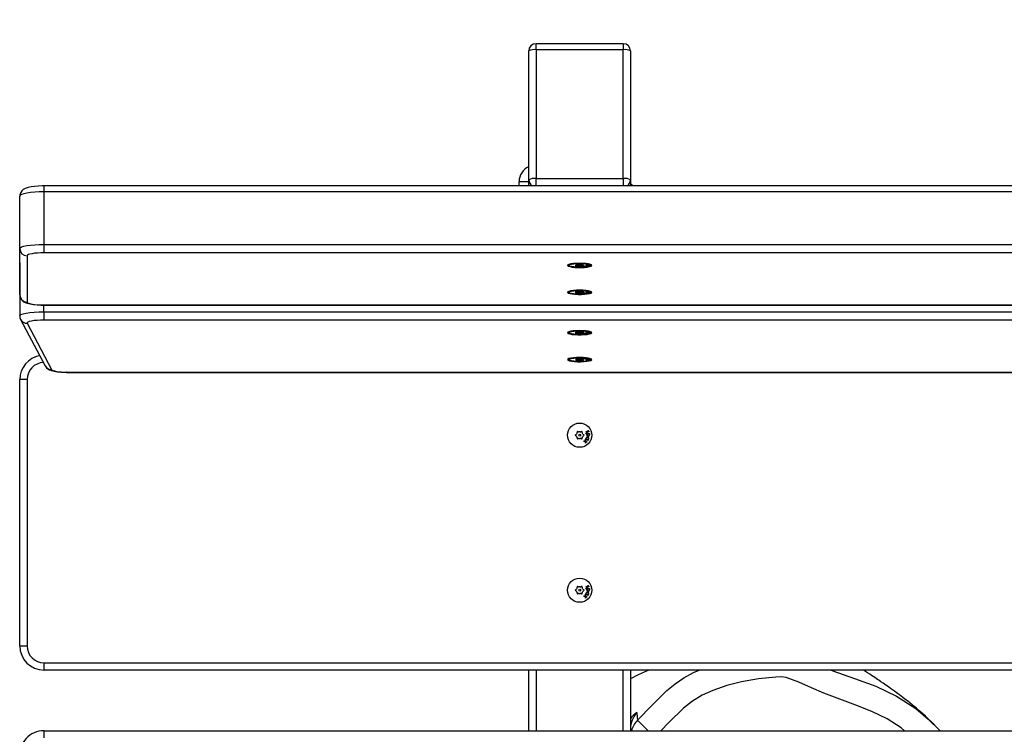
# Model space of a CAD drawing. Units: millimetres. Extents: x -470 to 457, y 88 to 430.
# Drawn here: x 129 to 170, y 157 to 186 of the extents above; entities that cross this region are included whole.
import ezdxf

# ---------------------------------------------------------------- set-up
doc = ezdxf.new("R2010")
doc.units = ezdxf.units.MM
doc.header["$LTSCALE"] = 45
doc.header["$PDSIZE"] = -1
doc.layers.add('VP-DIM', color=7, linetype='Continuous')
doc.layers.add('VP-EQ', color=7, linetype='Continuous', true_color=0x8a3492)
doc.dimstyles.get("Standard").update_dxf_attribs({"dimtxt": 14, "dimasz": 20, "dimexe": 20, "dimexo": 50, "dimgap": 20, "dimtad": 0, "dimdec": 0, "dimzin": 0, "dimdsep": 46, "dimtxsty": 'Standard', "dimcen": -0.09, "dimadec": 0, "dimazin": 0, "dimtfac": 1, "dimtdec": 4, "dimtofl": 0, "dimtmove": 0, "dimatfit": 3, "dimfxl": 70, "dimfxlon": 1, "dimtolj": 1, "dimtzin": 0, "dimarcsym": 0})

# ---------------------------------------------------------------- blocks, each defined once
blk = doc.blocks.new('RB1390_')
at = {"color": 0, "linetype": 'Continuous', "lineweight": 25}
for p, q in [((757.51, -677.6), (721.51, -677.6)), ((721.51, -680.08), (721.51, -677.6)), ((757.51, -677.6), (757.51, -680.08)), ((718.51, -733.78), (718.51, -680.6)), ((721.51, -680.08), (721.51, -733.26)), ((757.51, -680.08), (721.51, -680.08)), ((757.51, -733.26), (757.51, -680.08)), ((760.51, -680.6), (760.51, -733.78)), ((718.51, -734.58), (714.51, -734.58)), ((714.51, -736.31), (714.51, -734.58)), ((718.51, -736.31), (718.51, -733.78)), ((721.51, -733.26), (757.51, -733.26)), ((721.51, -736.31), (721.51, -733.26)), ((757.51, -733.26), (757.51, -736.31)), ((760.51, -733.78), (760.51, -736.31)), ((1989.18, -736.31), (518.51, -736.31)), ((518.51, -738.79), (518.51, -736.31)), ((518.51, -760.46), (518.51, -738.79)), ((1989.3, -738.79), (518.51, -738.79)), ((508.51, -762.19), (508.51, -740.53)), ((508.51, -781.29), (508.51, -762.19)), ((518.51, -763.93), (518.51, -760.46)), ((518.51, -760.46), (1989.3, -760.46)), ((511.51, -765.15), (511.51, -784.25)), ((1989.16, -763.93), (518.51, -763.93)), ((508.51, -768.15), (508.47, -768.31)), ((508.47, -768.31), (508.47, -789.98)), ((508.51, -768.08), (508.5, -768.31)), ((738.08, -769.09), (737.83, -769.11)), ((737.83, -769.11), (737.83, -769.17)), ((737.83, -769.17), (738.08, -769.2)), ((738.08, -769.09), (738.08, -769.2)), ((738.21, -769.06), (738.21, -769.22)), ((738.46, -768.98), (738.46, -769.3)), ((738.53, -768.9), (738.53, -768.95)), ((738.53, -768.95), (738.53, -769.33)), ((738.53, -769.33), (738.53, -769.38)), ((739.08, -768.9), (738.83, -768.87)), ((738.83, -768.87), (738.83, -769.41)), ((738.83, -769.41), (739.08, -769.39)), ((739.08, -768.9), (739.08, -769.39)), ((739.28, -768.9), (739.28, -769.38)), ((739.78, -768.9), (739.78, -769.38)), ((740.23, -768.87), (739.98, -768.9)), ((739.98, -768.9), (739.98, -769.39)), ((739.98, -769.39), (740.23, -769.41)), ((740.23, -768.87), (740.23, -769.41)), ((740.53, -768.95), (740.53, -768.9)), ((740.53, -768.95), (740.53, -769.33)), ((740.53, -769.38), (740.53, -769.33)), ((740.6, -768.98), (740.6, -769.3)), ((740.85, -769.06), (740.85, -769.22)), ((741.23, -769.11), (740.98, -769.09)), ((740.98, -769.09), (740.98, -769.2)), ((740.98, -769.2), (741.23, -769.17)), ((741.15, -769.58), (741.28, -769.56)), ((741.86, -769.6), (741.15, -769.58)), ((741.23, -769.11), (741.23, -769.17)), ((741.28, -769.56), (741.85, -769.58)), ((741.78, -769.48), (741.9, -769.46)), ((741.85, -769.58), (741.78, -769.48)), ((741.85, -769.47), (741.85, -769.58)), ((741.86, -769.47), (741.86, -769.6)), ((741.94, -769.72), (741.86, -769.6)), ((741.9, -769.46), (741.99, -769.58)), ((741.94, -769.52), (741.9, -769.46)), ((741.94, -769.52), (741.94, -769.52)), ((741.94, -769.52), (741.94, -769.72)), ((742.07, -769.7), (741.94, -769.72)), ((741.96, -769.43), (742.02, -769.41)), ((742.97, -769.51), (741.96, -769.43)), ((741.99, -769.58), (742.63, -769.61)), ((742.01, -769.02), (743.52, -769.01)), ((742.02, -769.05), (742.01, -769.02)), ((742.01, -769.58), (742.01, -769.61)), ((742.01, -769.61), (742.07, -769.7)), ((742.5, -769.63), (742.01, -769.61)), ((742.02, -769.02), (742.02, -769.05)), ((742.61, -769.04), (742.02, -769.05)), ((742.02, -769.41), (742.19, -769.43)), ((742.19, -769.34), (742.19, -769.43)), ((742.2, -768.87), (742.2, -768.93)), ((742.21, -768.86), (742.34, -768.87)), ((742.25, -769.32), (742.25, -769.41)), ((742.3, -768.87), (742.3, -768.9)), ((742.5, -769.6), (742.5, -769.63)), ((742.63, -769.61), (742.5, -769.63)), ((742.54, -769.06), (742.54, -769.12)), ((742.61, -769.02), (742.61, -769.04)), ((742.64, -768.93), (742.64, -768.96)), ((742.77, -768.84), (742.77, -768.94)), ((742.83, -768.83), (742.83, -768.89)), ((742.84, -769.48), (743.02, -769.49)), ((742.86, -768.82), (742.86, -768.85)), ((742.97, -769.02), (742.97, -769.04)), ((743.02, -769.49), (742.97, -769.51)), ((742.97, -769.49), (742.97, -769.51)), ((743.26, -768.91), (743.13, -768.9)), ((743.14, -769.41), (743.14, -769.32)), ((743.16, -768.87), (743.16, -768.83)), ((743.23, -769.36), (743.23, -769.42)), ((743.26, -768.85), (743.26, -768.91)), ((743.32, -769.01), (743.32, -769.04)), ((743.52, -769.03), (743.32, -769.04)), ((743.44, -769.06), (743.44, -769.11)), ((743.52, -769.01), (743.52, -769.03)), ((738.53, -780.01), (738.53, -780.06)), ((739.08, -780.01), (738.83, -779.98)), ((738.83, -779.98), (738.83, -780.52)), ((739.08, -780.01), (739.08, -780.5)), ((739.28, -780.01), (739.28, -780.49)), ((739.78, -780.01), (739.78, -780.49)), ((740.23, -779.98), (739.98, -780.01)), ((739.98, -780.01), (739.98, -780.5)), ((740.23, -779.98), (740.23, -780.52)), ((740.53, -780.06), (740.53, -780.01)), ((742.2, -779.98), (742.2, -780.04)), ((742.21, -779.98), (742.34, -779.98)), ((742.3, -779.98), (742.3, -780.01)), ((742.77, -779.95), (742.77, -780.05)), ((742.83, -779.94), (742.83, -780)), ((742.86, -779.94), (742.86, -779.97)), ((743.26, -780.02), (743.13, -780.01)), ((743.16, -779.99), (743.16, -779.94)), ((743.26, -779.96), (743.26, -780.02)), ((738.08, -780.2), (737.83, -780.22)), ((737.83, -780.22), (737.83, -780.28)), ((737.83, -780.28), (738.08, -780.31)), ((738.08, -780.2), (738.08, -780.31)), ((738.21, -780.17), (738.21, -780.34)), ((738.46, -780.1), (738.46, -780.41)), ((738.53, -780.06), (738.53, -780.44)), ((738.53, -780.44), (738.53, -780.49)), ((738.83, -780.52), (739.08, -780.5)), ((739.98, -780.5), (740.23, -780.52)), ((740.53, -780.06), (740.53, -780.44)), ((740.53, -780.49), (740.53, -780.44)), ((740.6, -780.1), (740.6, -780.41)), ((740.85, -780.17), (740.85, -780.34)), ((741.23, -780.22), (740.98, -780.2)), ((740.98, -780.2), (740.98, -780.31)), ((740.98, -780.31), (741.23, -780.28)), ((741.15, -780.69), (741.28, -780.67)), ((741.86, -780.72), (741.15, -780.69)), ((741.23, -780.22), (741.23, -780.28)), ((741.28, -780.67), (741.85, -780.69)), ((741.78, -780.59), (741.9, -780.57)), ((741.85, -780.69), (741.78, -780.59)), ((741.85, -780.58), (741.85, -780.69)), ((741.86, -780.58), (741.86, -780.72)), ((741.94, -780.83), (741.86, -780.72)), ((741.9, -780.57), (741.99, -780.7)), ((741.94, -780.63), (741.9, -780.57)), ((741.94, -780.63), (741.94, -780.63)), ((741.94, -780.63), (741.94, -780.83)), ((742.07, -780.81), (741.94, -780.83)), ((741.96, -780.55), (742.02, -780.53)), ((742.97, -780.63), (741.96, -780.55)), ((741.99, -780.7), (742.63, -780.72)), ((742.01, -780.14), (743.52, -780.12)), ((742.02, -780.16), (742.01, -780.14)), ((742.01, -780.7), (742.01, -780.72)), ((742.01, -780.72), (742.07, -780.81)), ((742.5, -780.74), (742.01, -780.72)), ((742.02, -780.14), (742.02, -780.16)), ((742.61, -780.16), (742.02, -780.16)), ((742.02, -780.53), (742.19, -780.54)), ((742.19, -780.45), (742.19, -780.54)), ((742.25, -780.44), (742.25, -780.52)), ((742.5, -780.71), (742.5, -780.74)), ((742.63, -780.72), (742.5, -780.74)), ((742.54, -780.17), (742.54, -780.23)), ((742.61, -780.13), (742.61, -780.16)), ((742.64, -780.04), (742.64, -780.07)), ((742.84, -780.59), (743.02, -780.6)), ((742.97, -780.13), (742.97, -780.15)), ((743.02, -780.6), (742.97, -780.63)), ((742.97, -780.6), (742.97, -780.63)), ((743.14, -780.52), (743.14, -780.43)), ((743.23, -780.48), (743.23, -780.54)), ((743.32, -780.13), (743.32, -780.15)), ((743.52, -780.15), (743.32, -780.15)), ((743.44, -780.17), (743.44, -780.22)), ((743.52, -780.12), (743.52, -780.15)), ((518.47, -788.24), (518.47, -785.51)), ((518.51, -785.46), (1998.55, -785.46)), ((518.51, -785.51), (518.51, -785.46)), ((518.51, -785.51), (1998.55, -785.51)), ((508.85, -791.49), (518.98, -810.6)), ((518.47, -788.24), (1998.51, -788.24)), ((518.47, -788.24), (518.47, -791.72)), ((1998.51, -791.72), (518.47, -791.72)), ((511.5, -793.04), (521.63, -812.15)), ((738.04, -796.87), (737.79, -796.89)), ((737.79, -796.89), (737.79, -796.95)), ((737.79, -796.95), (738.04, -796.98)), ((738.04, -796.87), (738.04, -796.98)), ((738.17, -796.84), (738.17, -797.01)), ((738.42, -796.77), (738.42, -797.08)), ((738.49, -796.68), (738.49, -796.73)), ((738.49, -796.73), (738.49, -797.11)), ((738.49, -797.11), (738.49, -797.17)), ((739.04, -796.68), (738.79, -796.65)), ((738.79, -796.65), (738.79, -797.2)), ((738.79, -797.2), (739.04, -797.17)), ((739.04, -796.68), (739.04, -797.17)), ((739.24, -796.69), (739.24, -797.16)), ((739.73, -796.69), (739.73, -797.16)), ((740.19, -796.65), (739.94, -796.68)), ((739.94, -796.68), (739.94, -797.17)), ((739.94, -797.17), (740.19, -797.2)), ((740.19, -796.65), (740.19, -797.2)), ((740.49, -796.73), (740.49, -796.68)), ((740.49, -796.73), (740.49, -797.11)), ((740.49, -797.17), (740.49, -797.11)), ((740.56, -796.77), (740.56, -797.08)), ((740.8, -796.84), (740.8, -797.01)), ((741.19, -796.89), (740.94, -796.87)), ((740.94, -796.87), (740.94, -796.98)), ((740.94, -796.98), (741.19, -796.95)), ((741.11, -797.36), (741.24, -797.34)), ((741.82, -797.39), (741.11, -797.36)), ((741.19, -796.89), (741.19, -796.95)), ((741.24, -797.34), (741.81, -797.36)), ((741.74, -797.26), (741.86, -797.24)), ((741.81, -797.36), (741.74, -797.26)), ((741.81, -797.25), (741.81, -797.36)), ((741.82, -797.25), (741.82, -797.39)), ((741.9, -797.5), (741.82, -797.39)), ((741.86, -797.24), (741.95, -797.37)), ((741.9, -797.3), (741.86, -797.24)), ((741.9, -797.3), (741.9, -797.3)), ((741.9, -797.3), (741.9, -797.5)), ((742.03, -797.48), (741.9, -797.5)), ((741.92, -797.22), (741.98, -797.2)), ((742.92, -797.3), (741.92, -797.22)), ((741.95, -797.37), (742.58, -797.39)), ((741.96, -797.37), (741.96, -797.39)), ((741.96, -797.39), (742.03, -797.48)), ((742.46, -797.41), (741.96, -797.39)), ((741.97, -796.81), (743.47, -796.79)), ((741.97, -796.83), (741.97, -796.81)), ((741.97, -796.81), (741.97, -796.83)), ((742.57, -796.83), (741.97, -796.83)), ((741.98, -797.2), (742.15, -797.21)), ((742.15, -797.12), (742.15, -797.21)), ((742.16, -796.65), (742.16, -796.71)), ((742.17, -796.65), (742.3, -796.66)), ((742.21, -797.11), (742.21, -797.19)), ((742.26, -796.65), (742.26, -796.68)), ((742.58, -797.39), (742.46, -797.41)), ((742.46, -797.39), (742.46, -797.41)), ((742.5, -796.84), (742.5, -796.9)), ((742.57, -796.8), (742.57, -796.83)), ((742.59, -796.71), (742.59, -796.74)), ((742.73, -796.62), (742.73, -796.72)), ((742.78, -796.61), (742.78, -796.67)), ((742.8, -797.26), (742.98, -797.27)), ((742.82, -796.61), (742.82, -796.64)), ((742.92, -796.8), (742.92, -796.82)), ((742.98, -797.27), (742.92, -797.3)), ((742.92, -797.27), (742.92, -797.3)), ((743.22, -796.69), (743.09, -796.68)), ((743.1, -797.19), (743.1, -797.1)), ((743.12, -796.66), (743.12, -796.61)), ((743.19, -797.15), (743.19, -797.21)), ((743.22, -796.63), (743.22, -796.69)), ((743.28, -796.8), (743.28, -796.82)), ((743.48, -796.82), (743.28, -796.82)), ((743.4, -796.84), (743.4, -796.89)), ((743.47, -796.79), (743.48, -796.82)), ((737.93, -807.88), (737.93, -807.92)), ((737.93, -807.92), (738.07, -807.96)), ((738.07, -808.12), (737.93, -808.16)), ((738.07, -807.86), (738.07, -807.96)), ((738.39, -807.86), (738.1, -807.86)), ((738.1, -808.1), (738.1, -808.21)), ((738.1, -808.21), (738.39, -808.21)), ((738.11, -807.99), (738.11, -807.86)), ((738.11, -808.09), (738.11, -807.99)), ((738.11, -808), (738.11, -808.08)), ((738.39, -807.86), (738.39, -808.21)), ((738.58, -807.85), (738.58, -808.22)), ((739.01, -807.81), (739.01, -808.27)), ((739.32, -807.74), (739.17, -807.79)), ((739.17, -807.79), (739.17, -808.29)), ((739.17, -808.29), (739.31, -808.33)), ((739.31, -807.75), (739.31, -808.33)), ((739.81, -807.79), (739.66, -807.74)), ((739.66, -807.74), (739.66, -808.33)), ((739.66, -808.33), (739.8, -808.29)), ((739.8, -807.78), (739.8, -808.29)), ((739.96, -807.81), (739.96, -808.27)), ((740.39, -807.85), (740.39, -808.22)), ((740.88, -807.86), (740.58, -807.86)), ((740.58, -807.86), (740.58, -808.21)), ((740.58, -808.21), (740.87, -808.21)), ((740.86, -807.86), (740.86, -807.99)), ((740.86, -807.86), (740.86, -808.09)), ((740.86, -807.99), (740.86, -808.08)), ((740.87, -808.1), (740.87, -808.21)), ((740.9, -807.87), (740.9, -807.96)), ((740.9, -807.96), (741.05, -807.92)), ((741.04, -808.16), (740.9, -808.12)), ((741.02, -807.57), (741.15, -807.56)), ((741.05, -807.88), (741.05, -807.92)), ((741.19, -807.59), (741.19, -807.62)), ((741.3, -807.72), (742.57, -807.58)), ((741.38, -807.74), (741.3, -807.72)), ((741.88, -807.69), (741.38, -807.74)), ((741.38, -807.71), (741.38, -807.74)), ((741.5, -807.47), (741.5, -807.54)), ((741.56, -807.46), (741.56, -807.5)), ((741.57, -807.58), (741.57, -807.51)), ((741.57, -807.51), (741.57, -807.58)), ((741.65, -807.55), (741.65, -807.61)), ((741.88, -807.66), (741.88, -807.69)), ((741.92, -807.47), (741.92, -807.52)), ((742.05, -807.51), (741.92, -807.52)), ((741.94, -807.65), (741.94, -807.77)), ((741.97, -807.65), (741.97, -807.74)), ((742.84, -808.24), (742.15, -808.28)), ((742.15, -808.28), (742.21, -808.25)), ((742.17, -807.62), (742.17, -807.65)), ((742.21, -808.25), (742.75, -808.22)), ((742.41, -808.14), (742.46, -808.11)), ((742.75, -808.22), (742.41, -808.14)), ((742.43, -808.06), (742.62, -808.06)), ((742.44, -808.08), (742.43, -808.06)), ((743.54, -808.06), (742.44, -808.08)), ((742.44, -808.06), (742.44, -808.08)), ((742.46, -808.11), (742.89, -808.21)), ((742.48, -807.59), (742.48, -807.62)), ((742.65, -807.6), (742.48, -807.62)), ((742.49, -807.91), (742.49, -807.98)), ((742.57, -807.58), (742.65, -807.6)), ((742.75, -808.18), (742.75, -808.22)), ((742.84, -808.2), (742.84, -808.24)), ((743.23, -808.33), (742.84, -808.24)), ((742.86, -807.74), (742.86, -807.65)), ((742.89, -808.21), (743.51, -808.17)), ((743.46, -808.2), (742.97, -808.23)), ((742.97, -808.2), (742.97, -808.23)), ((742.97, -808.23), (743.28, -808.3)), ((743.23, -808.29), (743.23, -808.33)), ((743.28, -808.3), (743.23, -808.33)), ((743.32, -808.04), (743.52, -808.04)), ((743.37, -808), (743.37, -807.91)), ((743.51, -808.17), (743.46, -808.2)), ((743.46, -808.18), (743.46, -808.2)), ((743.52, -808.04), (743.54, -808.06)), ((508.51, -926.24), (508.51, -816.24)), ((511.51, -816.24), (508.51, -816.24)), ((511.51, -816.24), (511.51, -926.24)), ((527.83, -813.29), (1998.51, -813.29)), ((527.86, -813.25), (1998.51, -813.25)), ((738.08, -838.93), (737.83, -839.07)), ((737.83, -839.42), (738.08, -839.56)), ((738.53, -837.86), (738.53, -838.15)), ((738.53, -840.34), (738.53, -840.63)), ((739.08, -837.83), (738.83, -837.69)), ((738.83, -840.8), (739.08, -840.66)), ((740.23, -837.69), (739.98, -837.83)), ((739.98, -840.66), (740.23, -840.8)), ((740.53, -838.15), (740.53, -837.86)), ((740.53, -840.63), (740.53, -840.34)), ((741.23, -839.07), (740.98, -838.93)), ((740.98, -839.56), (741.23, -839.42)), ((741.96, -840.94), (742.02, -840.81)), ((742.97, -841.39), (741.96, -840.94)), ((742.01, -838.57), (743.52, -838.49)), ((742.02, -838.71), (742.01, -838.57)), ((742.61, -838.68), (742.02, -838.71)), ((742.02, -840.81), (742.19, -840.89)), ((742.21, -837.65), (742.34, -837.69)), ((743.26, -837.9), (743.13, -837.86)), ((743.52, -838.63), (743.32, -838.64)), ((743.52, -838.49), (743.52, -838.63)), ((741.15, -841.77), (741.28, -841.65)), ((741.86, -841.91), (741.15, -841.77)), ((741.28, -841.65), (741.85, -841.76)), ((741.78, -841.19), (741.9, -841.08)), ((741.85, -841.76), (741.78, -841.19)), ((741.94, -842.55), (741.86, -841.91)), ((741.9, -841.08), (741.99, -841.79)), ((742.07, -842.44), (741.94, -842.55)), ((741.99, -841.79), (742.63, -841.92)), ((742.01, -841.94), (742.07, -842.44)), ((742.5, -842.04), (742.01, -841.94)), ((742.63, -841.92), (742.5, -842.04)), ((742.84, -841.18), (743.02, -841.26)), ((743.02, -841.26), (742.97, -841.39)), ((738.53, -901.86), (738.53, -902.15)), ((739.08, -901.83), (738.83, -901.69)), ((740.23, -901.69), (739.98, -901.83)), ((740.53, -902.15), (740.53, -901.86)), ((742.21, -901.65), (742.34, -901.69)), ((743.26, -901.9), (743.13, -901.86)), ((738.08, -902.93), (737.83, -903.07)), ((737.83, -903.42), (738.08, -903.56)), ((738.53, -904.34), (738.53, -904.63)), ((738.83, -904.8), (739.08, -904.66)), ((739.98, -904.66), (740.23, -904.8)), ((740.53, -904.63), (740.53, -904.34)), ((741.23, -903.07), (740.98, -902.93)), ((740.98, -903.56), (741.23, -903.42)), ((741.15, -905.77), (741.28, -905.65)), ((741.86, -905.91), (741.15, -905.77)), ((741.28, -905.65), (741.85, -905.76)), ((741.78, -905.19), (741.9, -905.08)), ((741.85, -905.76), (741.78, -905.19)), ((741.94, -906.55), (741.86, -905.91)), ((741.9, -905.08), (741.99, -905.79)), ((741.96, -904.94), (742.02, -904.81)), ((742.97, -905.39), (741.96, -904.94)), ((741.99, -905.79), (742.63, -905.92)), ((742.01, -902.57), (743.52, -902.49)), ((742.02, -902.71), (742.01, -902.57)), ((742.01, -905.94), (742.07, -906.44)), ((742.5, -906.04), (742.01, -905.94)), ((742.61, -902.68), (742.02, -902.71)), ((742.02, -904.81), (742.19, -904.89)), ((742.63, -905.92), (742.5, -906.04)), ((742.84, -905.18), (743.02, -905.26)), ((743.02, -905.26), (742.97, -905.39)), ((743.52, -902.63), (743.32, -902.64)), ((743.52, -902.49), (743.52, -902.63)), ((742.07, -906.44), (741.94, -906.55)), ((508.51, -926.24), (511.51, -926.24)), ((518.51, -933.24), (1998.55, -933.24)), ((518.51, -936.24), (518.51, -933.24)), ((1998.55, -936.24), (518.51, -936.24)), ((718.51, -961.24), (718.51, -936.24)), ((721.51, -936.24), (721.51, -961.24)), ((757.51, -961.24), (757.51, -936.24)), ((760.51, -936.24), (760.51, -961.24)), ((768.25, -936.24), (767.39, -936.58)), ((763.34, -956.92), (767.79, -961.24)), ((518.47, -961.24), (1998.51, -961.24)), ((518.47, -961.24), (518.47, -964.24))]:
    blk.add_line(p, q, dxfattribs=at)
at = {"color": 0, "linetype": 'Continuous', "lineweight": 25, "flags": 128}
for points in [[(518.51, -736.31), (517.67, -736.32), (516.11, -736.38), (514.62, -736.5), (513.25, -736.68), (511.99, -736.93), (510.73, -737.36), (509.96, -737.8), (509.37, -738.33), (508.87, -739.05), (508.57, -739.92), (508.51, -740.53)], [(518.51, -738.79), (516.56, -738.82), (514.68, -738.92), (512.95, -739.08), (511.44, -739.3), (510.19, -739.56), (509.27, -739.86), (508.7, -740.19), (508.51, -740.53)], [(761.64, -736.31), (761.24, -736.04), (760.51, -735.65)], [(508.51, -762.19), (508.7, -761.85), (509.27, -761.53), (510.19, -761.23), (511.44, -760.96), (512.95, -760.75), (514.68, -760.59), (516.56, -760.49), (518.51, -760.46)], [(518.51, -763.93), (517.14, -763.95), (515.83, -764.02), (514.62, -764.14), (513.56, -764.29), (512.69, -764.47), (512.04, -764.68), (511.64, -764.91), (511.51, -765.15)], [(739.53, -768.27), (738.18, -768.3), (736.93, -768.4), (735.87, -768.55), (735.09, -768.74), (734.63, -768.96), (734.54, -769.2), (734.82, -769.43), (735.44, -769.64), (736.37, -769.81), (737.54, -769.94), (738.85, -770), (740.21, -770), (741.52, -769.94), (742.68, -769.81), (743.61, -769.64), (744.24, -769.43), (744.52, -769.2), (744.42, -768.96), (743.97, -768.74), (743.18, -768.55), (742.13, -768.4), (740.88, -768.3), (739.53, -768.27)], [(739.53, -769.91), (738.28, -769.88), (737.12, -769.79), (736.17, -769.65), (735.48, -769.46), (735.12, -769.25), (735.12, -769.03), (735.48, -768.82), (736.17, -768.63), (737.12, -768.49), (738.28, -768.4), (739.53, -768.37), (740.78, -768.4), (741.93, -768.49), (742.89, -768.63), (743.58, -768.82), (743.93, -769.03), (743.93, -769.25), (743.58, -769.46), (742.89, -769.65), (741.93, -769.79), (740.78, -769.88), (739.53, -769.91)], [(737.83, -769.11), (737.79, -769.12), (737.76, -769.12), (737.74, -769.13), (737.73, -769.14), (737.74, -769.15), (737.76, -769.16), (737.79, -769.17), (737.83, -769.17)], [(738.53, -768.95), (738.53, -768.96), (738.52, -768.96), (738.52, -768.96), (738.51, -768.97), (738.5, -768.97), (738.49, -768.98), (738.47, -768.98), (738.46, -768.98)], [(738.46, -769.3), (738.47, -769.3), (738.49, -769.3), (738.5, -769.31), (738.51, -769.31), (738.52, -769.32), (738.52, -769.32), (738.53, -769.33), (738.53, -769.33)], [(740.6, -768.98), (740.58, -768.98), (740.57, -768.98), (740.56, -768.97), (740.55, -768.97), (740.54, -768.96), (740.53, -768.96), (740.53, -768.96), (740.53, -768.95)], [(740.53, -769.33), (740.53, -769.33), (740.53, -769.32), (740.54, -769.32), (740.55, -769.31), (740.56, -769.31), (740.57, -769.3), (740.58, -769.3), (740.6, -769.3)], [(741.23, -769.17), (741.27, -769.17), (741.3, -769.16), (741.32, -769.15), (741.33, -769.14), (741.32, -769.13), (741.3, -769.12), (741.27, -769.12), (741.23, -769.11)], [(742.19, -769.43), (742.13, -769.38), (742.18, -769.34)], [(742.2, -768.93), (742.17, -768.89), (742.21, -768.86)], [(742.29, -769.35), (742.25, -769.39), (742.29, -769.42), (742.39, -769.44), (742.51, -769.45)], [(742.34, -768.87), (742.3, -768.9), (742.32, -768.92)], [(742.42, -769.12), (742.47, -769.07), (742.61, -769.04)], [(742.97, -769.04), (742.78, -769.05), (742.63, -769.07), (742.56, -769.09), (742.54, -769.12)], [(742.57, -768.94), (742.63, -768.93), (742.66, -768.92)], [(742.77, -768.94), (742.7, -768.95), (742.64, -768.96)], [(742.66, -768.92), (742.68, -768.9), (742.69, -768.89)], [(742.69, -768.89), (742.71, -768.86), (742.75, -768.84)], [(742.75, -768.84), (742.81, -768.83), (742.88, -768.82)], [(742.83, -768.89), (742.81, -768.92), (742.77, -768.94)], [(742.86, -768.85), (742.83, -768.87), (742.83, -768.89)], [(743.23, -769.42), (743.05, -769.46), (742.84, -769.48)], [(742.94, -768.84), (742.89, -768.85), (742.86, -768.85)], [(743.1, -769.42), (743.14, -769.38), (743.09, -769.35), (743, -769.33), (742.87, -769.32)], [(742.94, -769.29), (743.14, -769.32), (743.26, -769.36), (743.28, -769.39), (743.23, -769.42)], [(743.02, -769.19), (743.2, -769.18), (743.35, -769.16), (743.42, -769.14), (743.44, -769.11)], [(743.13, -768.9), (743.16, -768.88), (743.14, -768.86)], [(743.27, -768.85), (743.29, -768.88), (743.26, -768.91)], [(743.32, -769.04), (743.52, -769.07), (743.58, -769.11)], [(739.53, -779.39), (738.18, -779.42), (736.93, -779.51), (735.87, -779.66), (735.09, -779.85), (734.63, -780.08), (734.54, -780.31), (734.82, -780.54), (735.44, -780.75), (736.37, -780.93), (737.54, -781.05), (738.85, -781.11), (740.21, -781.11), (741.52, -781.05), (742.68, -780.93), (743.61, -780.75), (744.24, -780.54), (744.52, -780.31), (744.42, -780.08), (743.97, -779.85), (743.18, -779.66), (742.13, -779.51), (740.88, -779.42), (739.53, -779.39)], [(739.53, -781.03), (738.28, -781), (737.12, -780.9), (736.17, -780.76), (735.48, -780.58), (735.12, -780.36), (735.12, -780.14), (735.48, -779.93), (736.17, -779.75), (737.12, -779.6), (738.28, -779.51), (739.53, -779.48), (740.78, -779.51), (741.93, -779.6), (742.89, -779.75), (743.58, -779.93), (743.93, -780.14), (743.93, -780.36), (743.58, -780.58), (742.89, -780.76), (741.93, -780.9), (740.78, -781), (739.53, -781.03)], [(742.2, -780.04), (742.17, -780.01), (742.21, -779.98)], [(742.34, -779.98), (742.3, -780.01), (742.32, -780.03)], [(742.57, -780.05), (742.63, -780.04), (742.66, -780.03)], [(742.66, -780.03), (742.68, -780.01), (742.69, -780)], [(742.69, -780), (742.71, -779.97), (742.75, -779.96)], [(742.75, -779.96), (742.81, -779.94), (742.88, -779.94)], [(742.83, -780), (742.81, -780.03), (742.77, -780.05)], [(742.86, -779.97), (742.83, -779.99), (742.83, -780)], [(742.94, -779.95), (742.89, -779.96), (742.86, -779.97)], [(743.13, -780.01), (743.16, -779.99), (743.14, -779.97)], [(743.27, -779.96), (743.29, -779.99), (743.26, -780.02)], [(508.51, -781.29), (508.67, -782.31), (509.05, -783.08), (509.54, -783.67), (510.1, -784.12), (510.73, -784.46), (511.53, -784.76), (512.84, -785.07), (514.14, -785.27), (515.66, -785.41), (517.23, -785.49), (518.51, -785.51)], [(737.83, -780.22), (737.79, -780.23), (737.76, -780.24), (737.74, -780.25), (737.73, -780.25), (737.74, -780.26), (737.76, -780.27), (737.79, -780.28), (737.83, -780.28)], [(738.53, -780.06), (738.53, -780.07), (738.52, -780.07), (738.52, -780.08), (738.51, -780.08), (738.5, -780.09), (738.49, -780.09), (738.47, -780.09), (738.46, -780.1)], [(738.46, -780.41), (738.47, -780.41), (738.49, -780.42), (738.5, -780.42), (738.51, -780.43), (738.52, -780.43), (738.52, -780.44), (738.53, -780.44), (738.53, -780.44)], [(740.6, -780.1), (740.58, -780.09), (740.57, -780.09), (740.56, -780.09), (740.55, -780.08), (740.54, -780.08), (740.53, -780.07), (740.53, -780.07), (740.53, -780.06)], [(740.53, -780.44), (740.53, -780.44), (740.53, -780.44), (740.54, -780.43), (740.55, -780.43), (740.56, -780.42), (740.57, -780.42), (740.58, -780.41), (740.6, -780.41)], [(741.23, -780.28), (741.27, -780.28), (741.3, -780.27), (741.32, -780.26), (741.33, -780.25), (741.32, -780.25), (741.3, -780.24), (741.27, -780.23), (741.23, -780.22)], [(742.19, -780.54), (742.13, -780.49), (742.18, -780.45)], [(742.29, -780.47), (742.25, -780.5), (742.29, -780.53), (742.39, -780.55), (742.51, -780.57)], [(742.42, -780.24), (742.47, -780.19), (742.61, -780.16)], [(742.97, -780.15), (742.78, -780.16), (742.63, -780.18), (742.56, -780.21), (742.54, -780.23)], [(742.77, -780.05), (742.7, -780.06), (742.64, -780.07)], [(743.23, -780.54), (743.05, -780.58), (742.84, -780.59)], [(743.1, -780.53), (743.14, -780.5), (743.09, -780.46), (743, -780.44), (742.87, -780.43)], [(742.94, -780.41), (743.14, -780.43), (743.26, -780.47), (743.28, -780.5), (743.23, -780.54)], [(743.02, -780.3), (743.2, -780.29), (743.35, -780.27), (743.42, -780.25), (743.44, -780.22)], [(743.32, -780.15), (743.52, -780.19), (743.58, -780.22)], [(511.51, -784.25), (511.64, -784.49), (512.04, -784.71), (512.69, -784.92), (513.56, -785.11), (514.62, -785.26), (515.83, -785.37), (517.14, -785.44), (518.51, -785.46)], [(508.47, -789.98), (508.53, -789.78), (508.99, -789.42), (509.85, -789.1), (511.08, -788.81), (512.63, -788.57), (514.43, -788.39), (516.4, -788.28), (518.47, -788.24)], [(518.47, -791.72), (517.02, -791.74), (515.64, -791.82), (514.38, -791.94), (513.29, -792.11), (512.43, -792.31), (511.83, -792.54), (511.51, -792.79), (511.5, -793.04)], [(739.49, -796.06), (738.14, -796.09), (736.89, -796.18), (735.83, -796.33), (735.05, -796.53), (734.59, -796.75), (734.5, -796.98), (734.78, -797.22), (735.4, -797.43), (736.33, -797.6), (737.49, -797.72), (738.81, -797.78), (740.17, -797.78), (741.48, -797.72), (742.64, -797.6), (743.57, -797.43), (744.2, -797.22), (744.48, -796.98), (744.38, -796.75), (743.93, -796.53), (743.14, -796.33), (742.08, -796.18), (740.84, -796.09), (739.49, -796.06)], [(739.49, -796.15), (740.74, -796.18), (741.89, -796.27), (742.85, -796.42), (743.53, -796.6), (743.89, -796.81), (743.89, -797.03), (743.53, -797.25), (742.85, -797.43), (741.89, -797.57), (740.74, -797.67), (739.49, -797.7), (738.23, -797.67), (737.08, -797.57), (736.12, -797.43), (735.44, -797.25), (735.08, -797.03), (735.08, -796.81), (735.44, -796.6), (736.12, -796.42), (737.08, -796.27), (738.23, -796.18), (739.49, -796.15)], [(737.79, -796.89), (737.75, -796.9), (737.71, -796.91), (737.69, -796.92), (737.69, -796.92), (737.69, -796.93), (737.71, -796.94), (737.75, -796.95), (737.79, -796.95)], [(738.49, -796.73), (738.49, -796.74), (738.48, -796.74), (738.48, -796.75), (738.47, -796.75), (738.46, -796.76), (738.45, -796.76), (738.43, -796.76), (738.42, -796.77)], [(738.42, -797.08), (738.43, -797.08), (738.45, -797.09), (738.46, -797.09), (738.47, -797.1), (738.48, -797.1), (738.48, -797.11), (738.49, -797.11), (738.49, -797.11)], [(740.56, -796.77), (740.54, -796.76), (740.53, -796.76), (740.52, -796.76), (740.51, -796.75), (740.5, -796.75), (740.49, -796.74), (740.49, -796.74), (740.49, -796.73)], [(740.49, -797.11), (740.49, -797.11), (740.49, -797.11), (740.5, -797.1), (740.51, -797.1), (740.52, -797.09), (740.53, -797.09), (740.54, -797.08), (740.56, -797.08)], [(741.19, -796.95), (741.23, -796.95), (741.26, -796.94), (741.28, -796.93), (741.29, -796.92), (741.28, -796.92), (741.26, -796.91), (741.23, -796.9), (741.19, -796.89)], [(742.15, -797.21), (742.09, -797.16), (742.13, -797.12)], [(742.16, -796.71), (742.13, -796.68), (742.17, -796.65)], [(742.25, -797.14), (742.21, -797.17), (742.25, -797.2), (742.34, -797.22), (742.47, -797.24)], [(742.3, -796.66), (742.26, -796.68), (742.28, -796.7)], [(742.37, -796.91), (742.43, -796.86), (742.57, -796.83)], [(742.92, -796.82), (742.74, -796.83), (742.59, -796.85), (742.52, -796.88), (742.5, -796.9)], [(742.53, -796.72), (742.59, -796.71), (742.61, -796.71)], [(742.73, -796.72), (742.66, -796.73), (742.59, -796.74)], [(742.61, -796.71), (742.64, -796.69), (742.65, -796.67)], [(742.65, -796.67), (742.67, -796.64), (742.7, -796.63)], [(742.7, -796.63), (742.77, -796.61), (742.84, -796.61)], [(742.78, -796.67), (742.77, -796.7), (742.73, -796.72)], [(742.82, -796.64), (742.79, -796.66), (742.78, -796.67)], [(743.19, -797.21), (743.01, -797.25), (742.8, -797.26)], [(742.9, -796.62), (742.85, -796.63), (742.82, -796.64)], [(743.06, -797.2), (743.1, -797.17), (743.05, -797.13), (742.96, -797.11), (742.83, -797.1)], [(742.89, -797.08), (743.1, -797.1), (743.21, -797.14), (743.24, -797.17), (743.19, -797.21)], [(742.97, -796.97), (743.16, -796.96), (743.31, -796.94), (743.38, -796.92), (743.4, -796.89)], [(743.09, -796.68), (743.12, -796.66), (743.1, -796.64)], [(743.23, -796.63), (743.25, -796.67), (743.22, -796.69)], [(743.28, -796.82), (743.48, -796.86), (743.53, -796.89)], [(737, -807.28), (735.92, -807.43), (735.11, -807.62), (734.62, -807.84), (734.49, -808.08), (734.74, -808.31), (735.33, -808.52), (736.23, -808.7), (737.38, -808.83), (738.68, -808.89), (740.04, -808.9), (741.36, -808.84), (742.54, -808.73), (743.5, -808.56), (744.15, -808.35), (744.47, -808.12), (744.41, -807.88), (743.98, -807.66), (743.23, -807.46), (742.19, -807.31), (740.96, -807.21), (739.61, -807.17), (738.26, -807.2), (737, -807.28)], [(739.49, -807.27), (740.74, -807.3), (741.89, -807.39), (742.85, -807.53), (743.53, -807.72), (743.89, -807.93), (743.89, -808.15), (743.53, -808.36), (742.85, -808.54), (741.89, -808.69), (740.74, -808.78), (739.49, -808.81), (738.23, -808.78), (737.08, -808.69), (736.12, -808.54), (735.44, -808.36), (735.08, -808.15), (735.08, -807.93), (735.44, -807.72), (736.12, -807.53), (737.08, -807.39), (738.23, -807.3), (739.49, -807.27)], [(738.1, -807.86), (738.05, -807.86), (738, -807.87), (737.96, -807.87), (737.93, -807.88), (737.91, -807.89), (737.9, -807.9), (737.91, -807.91), (737.93, -807.92)], [(737.93, -808.16), (737.91, -808.17), (737.9, -808.18), (737.91, -808.19), (737.93, -808.19), (737.96, -808.2), (738, -808.21), (738.05, -808.21), (738.1, -808.21)], [(738.07, -807.96), (738.09, -807.96), (738.1, -807.97), (738.1, -807.97), (738.11, -807.98), (738.11, -807.98), (738.11, -807.99), (738.11, -807.99), (738.11, -807.99)], [(738.11, -808.08), (738.11, -808.08), (738.11, -808.09), (738.11, -808.09), (738.11, -808.1), (738.1, -808.1), (738.09, -808.11), (738.08, -808.11), (738.07, -808.12)], [(740.87, -808), (740.86, -807.99), (740.86, -807.99), (740.86, -807.98), (740.87, -807.98), (740.87, -807.97), (740.88, -807.97), (740.89, -807.96), (740.9, -807.96)], [(740.9, -808.12), (740.89, -808.11), (740.88, -808.11), (740.87, -808.1), (740.86, -808.1), (740.86, -808.09), (740.86, -808.09), (740.86, -808.09), (740.86, -808.08)], [(740.87, -808.21), (740.92, -808.21), (740.97, -808.21), (741.01, -808.2), (741.04, -808.19), (741.06, -808.19), (741.07, -808.18), (741.06, -808.17), (741.04, -808.16)], [(741.05, -807.92), (741.07, -807.91), (741.07, -807.9), (741.07, -807.89), (741.05, -807.88), (741.02, -807.88), (740.97, -807.87), (740.93, -807.87), (740.88, -807.86)], [(741.19, -807.62), (741.06, -807.59), (741.02, -807.57)], [(741.15, -807.56), (741.19, -807.59), (741.27, -807.6)], [(741.42, -807.5), (741.44, -807.48), (741.48, -807.47)], [(741.5, -807.54), (741.44, -807.52), (741.42, -807.5)], [(741.57, -807.58), (741.54, -807.56), (741.5, -807.54)], [(741.54, -807.6), (741.57, -807.59), (741.57, -807.58)], [(741.58, -807.48), (741.56, -807.49), (741.56, -807.5)], [(741.56, -807.5), (741.59, -807.52), (741.63, -807.54)], [(741.63, -807.54), (741.69, -807.56), (741.71, -807.58)], [(741.71, -807.58), (741.69, -807.6), (741.65, -807.61)], [(741.92, -807.52), (741.88, -807.49), (741.81, -807.48)], [(741.94, -807.77), (741.85, -807.73), (741.88, -807.69)], [(741.89, -807.46), (742.01, -807.49), (742.05, -807.51)], [(742.17, -807.65), (742.03, -807.68), (741.97, -807.71), (741.98, -807.73), (742.04, -807.76)], [(742.62, -808.06), (742.42, -808.02), (742.36, -807.98)], [(742.48, -807.62), (742.75, -807.63), (742.91, -807.66)], [(742.89, -807.9), (742.71, -807.91), (742.56, -807.93), (742.5, -807.96), (742.49, -807.98)], [(742.65, -807.78), (742.79, -807.76), (742.85, -807.72), (742.85, -807.7), (742.79, -807.67)], [(742.91, -807.66), (743, -807.7), (742.97, -807.75), (742.88, -807.78), (742.73, -807.8)], [(742.97, -808.05), (743.16, -808.04), (743.3, -808.02), (743.36, -807.99), (743.37, -807.97)], [(743.51, -807.96), (743.46, -808.01), (743.32, -808.04)], [(518.98, -810.6), (519.56, -811.39), (520.1, -811.84), (520.71, -812.2), (521.47, -812.5), (522.66, -812.81), (523.95, -813.02), (525.46, -813.18), (527.02, -813.27), (528, -813.3)], [(521.63, -812.15), (521.84, -812.36), (522.25, -812.55), (522.85, -812.73), (523.62, -812.89), (524.53, -813.03), (525.56, -813.13), (526.68, -813.21), (527.86, -813.25)], [(527.86, -813.25), (527.86, -813.25), (527.83, -813.28)], [(742.19, -840.89), (742.13, -840.62), (742.18, -840.4)], [(742.2, -838.01), (742.17, -837.81), (742.21, -837.65)], [(742.34, -837.69), (742.3, -837.84), (742.32, -837.95)], [(742.42, -839.13), (742.47, -838.86), (742.61, -838.68)], [(742.57, -838.06), (742.63, -838.03), (742.66, -837.98)], [(742.77, -838.06), (742.7, -838.14), (742.64, -838.18)], [(742.66, -837.98), (742.68, -837.87), (742.69, -837.77)], [(742.69, -837.77), (742.71, -837.63), (742.75, -837.53)], [(742.75, -837.53), (742.81, -837.45), (742.88, -837.41)], [(742.83, -837.8), (742.81, -837.95), (742.77, -838.06)], [(742.86, -837.6), (742.83, -837.71), (742.83, -837.8)], [(743.23, -840.88), (743.05, -841.1), (742.84, -841.18)], [(742.94, -837.52), (742.89, -837.56), (742.86, -837.6)], [(743.13, -837.86), (743.16, -837.72), (743.14, -837.61)], [(743.27, -837.56), (743.29, -837.75), (743.26, -837.9)], [(743.32, -838.64), (743.52, -838.85), (743.58, -839.07)], [(742.2, -902.01), (742.17, -901.81), (742.21, -901.65)], [(742.34, -901.69), (742.3, -901.84), (742.32, -901.95)], [(742.66, -901.98), (742.68, -901.87), (742.69, -901.77)], [(742.69, -901.77), (742.71, -901.63), (742.75, -901.53)], [(742.75, -901.53), (742.81, -901.45), (742.88, -901.41)], [(742.83, -901.8), (742.81, -901.95), (742.77, -902.06)], [(742.86, -901.6), (742.83, -901.71), (742.83, -901.8)], [(742.94, -901.52), (742.89, -901.56), (742.86, -901.6)], [(743.13, -901.86), (743.16, -901.72), (743.14, -901.61)], [(743.27, -901.56), (743.29, -901.75), (743.26, -901.9)], [(742.19, -904.89), (742.13, -904.62), (742.18, -904.4)], [(742.42, -903.13), (742.47, -902.86), (742.61, -902.68)], [(742.57, -902.06), (742.63, -902.03), (742.66, -901.98)], [(742.77, -902.06), (742.7, -902.14), (742.64, -902.18)], [(743.23, -904.88), (743.05, -905.1), (742.84, -905.18)], [(743.32, -902.64), (743.52, -902.85), (743.58, -903.07)], [(767.39, -936.58), (763.68, -938.15), (760.51, -939.88)], [(763.34, -956.92), (769.38, -950.77), (775.5, -944.69), (778.87, -941.87), (782.52, -939.42), (786.53, -937.25), (788.78, -936.24)], [(843.34, -936.24), (844.04, -936.54), (852.86, -939.74), (861.7, -942.89), (870.27, -946.93), (878.21, -952.11), (883.37, -956.43), (888.12, -961.19), (888.17, -961.24)], [(886, -958.97), (884.82, -957.79), (883.44, -956.45), (882.22, -955.31), (881.15, -954.35), (880.25, -953.55), (879.5, -952.9), (878.94, -952.42), (878.46, -952), (877.93, -951.56), (877.36, -951.09), (876.75, -950.59), (875.77, -949.79), (874.72, -948.96), (873.75, -948.21), (872.88, -947.54), (872.11, -946.95), (871.43, -946.45), (870.72, -945.92), (870.08, -945.45), (869.38, -944.94), (868.61, -944.38), (867.79, -943.79), (866.9, -943.16), (865.8, -942.39), (864.76, -941.68), (863.82, -941.03), (862.96, -940.45), (862.41, -940.07), (861.88, -939.72), (861.31, -939.33), (860.67, -938.91), (859.96, -938.44), (859.18, -937.92), (858.33, -937.36), (857.4, -936.75), (856.61, -936.24)], [(873.52, -961.24), (872.18, -960.09), (866.34, -956.33), (860.07, -953.28), (853.53, -950.69), (846.9, -948.29), (840.33, -945.82), (835.16, -943.52), (830.01, -941.17), (824.7, -939.33), (822.6, -939.05), (820.48, -939.11), (813.35, -939.84), (806.3, -941.08), (800.27, -942.63), (794.4, -944.68), (790.09, -946.64), (786.01, -949.06), (782.32, -952), (776.34, -957.87), (773.07, -961.24)], [(763.1, -953.76), (763.18, -955.65), (763.34, -956.92)]]:
    blk.add_lwpolyline(points, dxfattribs=at)
at = {"color": 0, "linetype": 'Continuous', "lineweight": 25}
for centre, radius in [((739.53, -839.24), 5), ((739.53, -839.24), 0.388), ((739.53, -903.24), 5), ((739.53, -903.24), 0.388)]:
    blk.add_circle(centre, radius, dxfattribs=at)
for centre, radius, start, end in [((721.51, -680.6), 3, 90, 180), ((757.51, -680.6), 3, 0, 90), ((720.78, -684.79), 4.77, 81.2205, 118.4816), ((758.24, -684.79), 4.77, 61.5184, 98.7795), ((721.4, -734.61), 6.89, 114.801, 179.7809), ((720.78, -737.97), 4.77, 81.2205, 118.4816), ((721.46, -733.77), 2.95, 180.1943, 239.4572), ((758.24, -737.97), 4.77, 61.5184, 98.7795), ((757.56, -733.77), 2.95, 300.5428, 359.8057), ((511.49, -762.17), 2.98, 180.4419, 270.4352), ((738.05, -768.63), 0.458, 273.2364, 290.1958), ((738.05, -769.65), 0.458, 69.8042, 86.7636), ((738.66, -770.09), 1.12, 100.1778, 113.3014), ((738.66, -768.19), 1.12, 246.6986, 259.8222), ((738.73, -769.36), 0.503, 78.2728, 113.1774), ((738.73, -768.92), 0.503, 246.8226, 281.7272), ((739.23, -767.31), 1.6, 264.6128, 271.901), ((739.23, -770.97), 1.6, 88.099, 95.3872), ((739.53, -776.89), 7.99, 88.2361, 91.7639), ((739.53, -761.39), 7.99, 268.2361, 271.7639), ((739.83, -767.31), 1.6, 268.099, 275.3872), ((739.83, -770.97), 1.6, 84.6128, 91.901), ((740.33, -769.36), 0.503, 66.8226, 101.7272), ((740.33, -768.92), 0.503, 258.2728, 293.1774), ((740.4, -770.09), 1.12, 66.6986, 79.8222), ((740.4, -768.19), 1.12, 280.1778, 293.3014), ((741, -768.63), 0.458, 249.8042, 266.7636), ((741, -769.65), 0.458, 93.2364, 110.1958), ((742.7, -771.56), 2.28, 84.0013, 103.2043), ((742.5, -767.78), 1.19, 255.5827, 276.6003), ((742.69, -771), 1.7, 83.6842, 103.5763), ((742.5, -768.22), 0.723, 255.6085, 275.6285), ((742.87, -768.2), 1.03, 243.8156, 278.935), ((742.7, -767.83), 1.64, 263.2977, 283.9415), ((742.91, -768.27), 0.922, 246.3803, 276.3281), ((743, -769.86), 1.05, 75.3366, 96.7779), ((743, -769.44), 0.602, 75.7729, 95.5957), ((743.07, -769.92), 0.884, 65.694, 97.0222), ((743.15, -768.39), 0.836, 261.3361, 300.2381), ((738.73, -780.48), 0.503, 78.2728, 113.1774), ((739.23, -778.42), 1.6, 264.6128, 271.901), ((739.53, -788), 7.99, 88.2361, 91.7639), ((739.83, -778.42), 1.6, 268.099, 275.3872), ((740.33, -780.48), 0.503, 66.8226, 101.7272), ((742.5, -778.89), 1.19, 255.5827, 276.6003), ((742.5, -779.33), 0.723, 255.6085, 275.6285), ((743, -780.98), 1.05, 75.3366, 96.7779), ((743, -780.55), 0.602, 75.7729, 95.5957), ((511.49, -781.27), 2.98, 180.4419, 270.4352), ((738.05, -779.74), 0.458, 273.2364, 290.1958), ((738.05, -780.77), 0.458, 69.8042, 86.7636), ((738.66, -781.2), 1.12, 100.1778, 113.3014), ((738.66, -779.3), 1.12, 246.6986, 259.8222), ((738.73, -780.03), 0.503, 246.8226, 281.7272), ((739.23, -782.09), 1.6, 88.099, 95.3872), ((739.53, -772.51), 7.99, 268.2361, 271.7639), ((739.83, -782.09), 1.6, 84.6128, 91.901), ((740.33, -780.03), 0.503, 258.2728, 293.1774), ((740.4, -781.2), 1.12, 66.6986, 79.8222), ((740.4, -779.3), 1.12, 280.1778, 293.3014), ((741, -779.74), 0.458, 249.8042, 266.7636), ((741, -780.77), 0.458, 93.2364, 110.1958), ((742.7, -782.68), 2.28, 84.0013, 103.2043), ((742.69, -782.11), 1.7, 83.6842, 103.5763), ((742.87, -779.31), 1.03, 243.8156, 278.935), ((742.7, -778.94), 1.64, 263.2977, 283.9415), ((742.91, -779.39), 0.922, 246.3803, 276.3281), ((743.07, -781.03), 0.884, 65.694, 97.0222), ((743.15, -779.5), 0.836, 261.3361, 300.2381), ((511.13, -790.18), 2.63, 175.6899, 210.0095), ((511.43, -790.11), 2.93, 207.9042, 271.2329), ((738.01, -796.41), 0.458, 273.2364, 290.1958), ((738.01, -797.44), 0.458, 69.8042, 86.7636), ((738.61, -797.87), 1.12, 100.1778, 113.3014), ((738.61, -795.97), 1.12, 246.6986, 259.8222), ((738.68, -797.15), 0.503, 78.2728, 113.1774), ((738.68, -796.7), 0.503, 246.8226, 281.7272), ((739.19, -795.09), 1.6, 264.6128, 271.901), ((739.19, -798.76), 1.6, 88.099, 95.3872), ((739.49, -804.67), 7.99, 88.2361, 91.7639), ((739.49, -789.18), 7.99, 268.2361, 271.7639), ((739.79, -795.09), 1.6, 268.099, 275.3872), ((739.79, -798.76), 1.6, 84.6128, 91.901), ((740.29, -797.15), 0.503, 66.8226, 101.7272), ((740.29, -796.7), 0.503, 258.2728, 293.1774), ((740.36, -797.87), 1.12, 66.6986, 79.8222), ((740.36, -795.97), 1.12, 280.1778, 293.3014), ((740.96, -796.41), 0.458, 249.8042, 266.7636), ((740.96, -797.44), 0.458, 93.2364, 110.1958), ((742.66, -799.35), 2.28, 84.0013, 103.2043), ((742.46, -795.56), 1.19, 255.5827, 276.6003), ((742.64, -798.78), 1.7, 83.6842, 103.5763), ((742.46, -796), 0.723, 255.6085, 275.6285), ((742.83, -795.98), 1.03, 243.8156, 278.935), ((742.66, -795.61), 1.64, 263.2977, 283.9415), ((742.87, -796.06), 0.922, 246.3803, 276.3281), ((742.96, -797.65), 1.05, 75.3366, 96.7779), ((742.95, -797.22), 0.602, 75.7729, 95.5957), ((743.03, -797.7), 0.884, 65.694, 97.0222), ((743.11, -796.17), 0.836, 261.3361, 300.2381), ((518.51, -816.24), 10, 100.1201, 180), ((738.14, -808.04), 0.0538, 126.6943, 231.7034), ((738.4, -806.47), 1.39, 269.6037, 277.598), ((738.4, -809.59), 1.38, 82.3334, 90.3558), ((739.32, -803.04), 5.24, 261.9037, 266.5822), ((739.32, -813.08), 5.28, 93.3667, 98.0198), ((738.98, -807.04), 0.769, 272.2721, 284.1933), ((738.98, -809.03), 0.76, 75.6782, 87.6954), ((739.48, -807.53), 0.824, 257.8367, 282.115), ((739.49, -808.55), 0.824, 77.8367, 102.115), ((739.99, -809.04), 0.769, 92.2721, 104.1933), ((740, -807.05), 0.76, 255.6782, 267.6954), ((739.65, -803), 5.28, 273.3667, 278.0198), ((739.65, -813.04), 5.24, 81.9037, 86.5822), ((740.58, -806.48), 1.38, 262.3334, 270.3558), ((740.57, -809.6), 1.39, 89.6037, 97.598), ((740.83, -808.04), 0.0538, 306.6943, 51.7034), ((741.38, -806.14), 1.5, 262.6475, 280.2844), ((741.39, -806.71), 0.903, 262.3771, 279.7322), ((741.72, -808.78), 1.33, 82.4793, 100.3919), ((741.71, -808.22), 0.745, 82.4653, 99.7563), ((742.42, -805.3), 2.52, 258.8898, 277.1446), ((742.41, -805.75), 2.05, 259.366, 276.643), ((742.41, -809.6), 1.97, 79.0082, 97.0054), ((742.75, -808.59), 0.725, 80.0506, 123.166), ((742.86, -807.08), 0.974, 247.5147, 276.5103), ((743.04, -809.01), 1.14, 65.9014, 98.0992), ((743, -808.9), 1, 67.9177, 96.1453), ((518.51, -816.24), 7, 92.0168, 180), ((521.57, -809.22), 2.93, 208.1644, 271.2319), ((737.93, -839.24), 0.2, 120, 240), ((737.93, -838.67), 0.3, 300, 340.1192), ((737.93, -839.82), 0.3, 19.8808, 60), ((739.53, -839.24), 1.4, 139.8808, 160.1192), ((739.53, -839.24), 1.4, 199.8808, 220.1192), ((738.23, -838.15), 0.3, 319.8808, 0), ((738.23, -840.34), 0.3, 0, 40.1192), ((738.73, -837.86), 0.2, 60, 180), ((738.73, -840.63), 0.2, 180, 300), ((739.23, -837.57), 0.3, 240, 280.1192), ((739.23, -840.92), 0.3, 79.8808, 120), ((739.53, -839.24), 1.4, 79.8808, 100.1192), ((739.53, -839.24), 1.4, 259.8808, 280.1192), ((739.83, -837.57), 0.3, 259.8808, 300), ((739.83, -840.92), 0.3, 60, 100.1192), ((740.33, -837.86), 0.2, 0, 120), ((740.33, -840.63), 0.2, 240, 0), ((740.83, -838.15), 0.3, 180, 220.1192), ((740.83, -840.34), 0.3, 139.8808, 180), ((739.53, -839.24), 1.4, 19.8808, 40.1192), ((739.53, -839.24), 1.4, 319.8808, 340.1192), ((741.13, -838.67), 0.3, 199.8808, 240), ((741.13, -839.82), 0.3, 120, 160.1192), ((741.13, -839.24), 0.2, 300, 60), ((742.69, -840.63), 0.567, 64.4583, 155.4024), ((742.5, -837.89), 0.322, 202.5342, 294.5111), ((742.68, -840.65), 0.431, 155.172, 247.2256), ((742.69, -840.65), 0.442, 65.2956, 154.8455), ((742.5, -837.88), 0.193, 201.1185, 291.2629), ((742.98, -839.1), 0.569, 183.2709, 274.4568), ((742.7, -840.66), 0.432, 243.8616, 336.1707), ((742.98, -839.09), 0.435, 91.6381, 183.6589), ((742.99, -839.08), 0.446, 184.2277, 273.3591), ((742.7, -840.65), 0.439, 336.1802, 66.3524), ((743, -837.67), 0.288, 21.7229, 114.9798), ((743, -837.67), 0.16, 21.639, 111.3821), ((742.71, -840.64), 0.567, 335.7782, 66.5327), ((743, -839.09), 0.435, 2.6562, 94.9565), ((743, -839.09), 0.44, 272.2527, 2.8482), ((743, -839.1), 0.572, 272.4013, 2.9059), ((738.73, -901.86), 0.2, 60, 180), ((739.23, -901.57), 0.3, 240, 280.1192), ((739.53, -903.24), 1.4, 79.8808, 100.1192), ((739.83, -901.57), 0.3, 259.8808, 300), ((740.33, -901.86), 0.2, 0, 120), ((743, -901.67), 0.288, 21.7229, 114.9798), ((743, -901.67), 0.16, 21.639, 111.3821), ((737.93, -903.24), 0.2, 120, 240), ((737.93, -902.67), 0.3, 300, 340.1192), ((737.93, -903.82), 0.3, 19.8808, 60), ((739.53, -903.24), 1.4, 139.8808, 160.1192), ((739.53, -903.24), 1.4, 199.8808, 220.1192), ((738.23, -902.15), 0.3, 319.8808, 0), ((738.23, -904.34), 0.3, 0, 40.1192), ((738.73, -904.63), 0.2, 180, 300), ((739.23, -904.92), 0.3, 79.8808, 120), ((739.53, -903.24), 1.4, 259.8808, 280.1192), ((739.83, -904.92), 0.3, 60, 100.1192), ((740.33, -904.63), 0.2, 240, 0), ((740.83, -902.15), 0.3, 180, 220.1192), ((740.83, -904.34), 0.3, 139.8808, 180), ((739.53, -903.24), 1.4, 19.8808, 40.1192), ((739.53, -903.24), 1.4, 319.8808, 340.1192), ((741.13, -902.67), 0.3, 199.8808, 240), ((741.13, -903.82), 0.3, 120, 160.1192), ((741.13, -903.24), 0.2, 300, 60), ((742.69, -904.63), 0.567, 64.4583, 155.4024), ((742.5, -901.89), 0.322, 202.5342, 294.5111), ((742.68, -904.65), 0.431, 155.172, 247.2256), ((742.69, -904.65), 0.442, 65.2956, 154.8455), ((742.5, -901.88), 0.193, 201.1185, 291.2629), ((742.98, -903.1), 0.569, 183.2709, 274.4568), ((742.7, -904.66), 0.432, 243.8616, 336.1707), ((742.98, -903.09), 0.435, 91.6381, 183.6589), ((742.99, -903.08), 0.446, 184.2277, 273.3591), ((742.7, -904.65), 0.439, 336.1802, 66.3524), ((742.71, -904.64), 0.567, 335.7782, 66.5327), ((743, -903.09), 0.435, 2.6562, 94.9565), ((743, -903.09), 0.44, 272.2527, 2.8482), ((743, -903.1), 0.572, 272.4013, 2.9059), ((518.51, -926.24), 10, 180, 270), ((518.51, -926.24), 7, 180, 270), ((770.49, -960.47), 9.98, 137.7688, 179.9953), ((770.37, -964), 12.56, 125.3988, 141.7743), ((770.5, -963.89), 9.99, 135.7952, 164.6711), ((518.47, -971.24), 10, 90, 185.2616)]:
    blk.add_arc(centre, radius, start, end, dxfattribs=at)
blk = doc.blocks.new('*D1277')
at = {"layer": 'Defpoints', "color": 0}
for p in [(279.221, 309.245), (129.216, 177.869), (279.221, 129.38)]:
    blk.add_point(p, dxfattribs=at)
at = {"layer": 'VP-DIM', "color": 0, "lineweight": -2}
for p, q in [((129.216, 239.245), (129.216, 329.245)), ((279.221, 239.245), (279.221, 329.245)), ((149.216, 309.245), (167.996, 309.245)), ((259.221, 309.245), (240.663, 309.245))]:
    blk.add_line(p, q, dxfattribs=at)
at = {"layer": 'VP-DIM', "color": 0}
for points in [[(149.216, 312.578), (149.216, 305.911), (129.216, 309.245)], [(259.221, 305.911), (259.221, 312.578), (279.221, 309.245)]]:
    blk.add_solid(points, dxfattribs=at)
at = {"layer": 'VP-DIM', "color": 0, "insert": (204.329, 309.245), "char_height": 14, "attachment_point": 5}
blk.add_mtext('\\A1;155', dxfattribs=at)

msp = doc.modelspace()

# ---------------------------------------------------------------- block references
at = {"layer": 'VP-EQ', "color": 0, "xscale": 0.1, "yscale": 0.1, "zscale": 0.1}
msp.add_blockref('RB1390_', (78.366, 253.005), dxfattribs=at)

# ---------------------------------------------------------------- dimensions: what is measured, and where the dimension line sits
at = {"layer": 'VP-DIM', "color": 0}
dim = msp.add_linear_dim(base=(279.221, 309.245), p1=(129.216, 177.869), p2=(279.221, 129.38), text='155', dimstyle='Standard', dxfattribs=at)
dim.commit()
dim.dimension.update_dxf_attribs({"geometry": '*D1277', "text_midpoint": (204.329, 309.245), "dimtype": 160})

doc.saveas('drawing.dxf')
